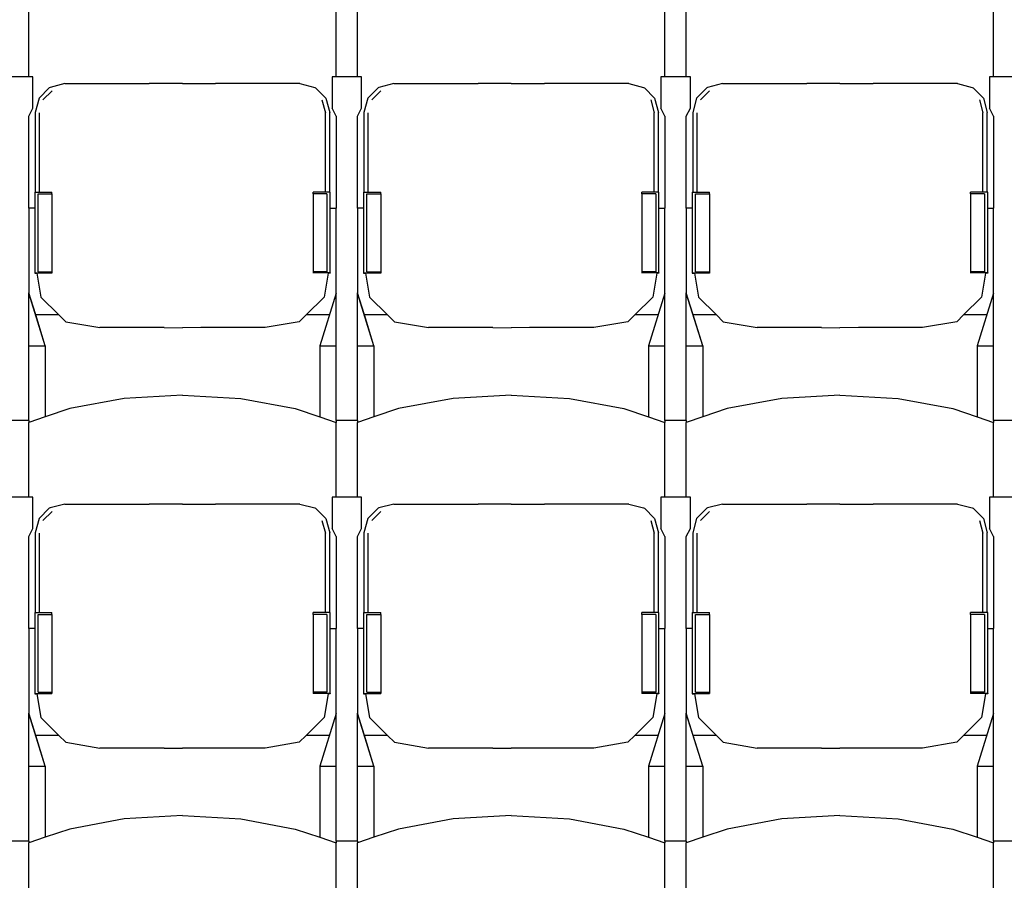
# Model space of a CAD drawing. Units: metres. Extents: x 9.3 to 53.6, y 11.5 to 25.5.
# Drawn here: x 34.6 to 36, y 15.9 to 17.1 of the extents above; entities that cross this region are included whole.
import ezdxf

# ---------------------------------------------------------------- set-up
doc = ezdxf.new("R2010")
doc.units = ezdxf.units.M
doc.layers.add('Edges', color=7, linetype='Continuous')

# ---------------------------------------------------------------- blocks, each defined once
blk = doc.blocks.new('Retractable Seating fr2')
at = {"layer": 'Edges'}
for p, q in [((1.609, 1.4637), (1.609, 1.5722)), ((2.0548, 1.4637), (2.0548, 1.5722)), ((2.0858, 1.4637), (2.0858, 1.5722)), ((2.5315, 1.4637), (2.5315, 1.5722)), ((2.5625, 1.4637), (2.5625, 1.5722)), ((3.0082, 1.4637), (3.0082, 1.5722)), ((1.609, 1.4637), (1.5781, 1.4637)), ((1.615, 1.4637), (1.609, 1.4637)), ((1.615, 1.4186), (1.615, 1.4637)), ((2.0548, 1.4637), (2.0488, 1.4637)), ((2.0488, 1.4637), (2.0488, 1.4186)), ((2.0858, 1.4637), (2.0548, 1.4637)), ((2.0917, 1.4637), (2.0858, 1.4637)), ((2.0917, 1.4186), (2.0917, 1.4637)), ((2.5315, 1.4637), (2.5255, 1.4637)), ((2.5255, 1.4637), (2.5255, 1.4186)), ((2.5625, 1.4637), (2.5315, 1.4637)), ((2.5684, 1.4637), (2.5625, 1.4637)), ((2.5684, 1.4186), (2.5684, 1.4637)), ((3.0082, 1.4637), (3.0023, 1.4637)), ((3.0023, 1.4637), (3.0023, 1.4186)), ((3.0392, 1.4637), (3.0082, 1.4637)), ((1.6388, 1.4479), (1.624, 1.4331)), ((1.6296, 1.4303), (1.6427, 1.4433)), ((1.6401, 1.4483), (1.6388, 1.4479)), ((1.6615, 1.454), (1.6401, 1.4483)), ((1.6615, 1.454), (1.7838, 1.454)), ((1.8319, 1.4539), (1.7838, 1.454)), ((1.8319, 1.4539), (1.88, 1.454)), ((2.0023, 1.454), (1.88, 1.454)), ((2.0023, 1.454), (2.0238, 1.4483)), ((2.0238, 1.4483), (2.025, 1.4479)), ((2.025, 1.4479), (2.0398, 1.4331)), ((2.1155, 1.4479), (2.1007, 1.4331)), ((2.1063, 1.4303), (2.1194, 1.4433)), ((2.1168, 1.4483), (2.1155, 1.4479)), ((2.1382, 1.454), (2.1168, 1.4483)), ((2.1382, 1.454), (2.2606, 1.454)), ((2.3086, 1.4539), (2.2606, 1.454)), ((2.3086, 1.4539), (2.3567, 1.454)), ((2.479, 1.454), (2.3567, 1.454)), ((2.479, 1.454), (2.5005, 1.4483)), ((2.5005, 1.4483), (2.5017, 1.4479)), ((2.5017, 1.4479), (2.5165, 1.4331)), ((2.5923, 1.4479), (2.5775, 1.4331)), ((2.583, 1.4303), (2.5962, 1.4433)), ((2.5935, 1.4483), (2.5923, 1.4479)), ((2.615, 1.454), (2.5935, 1.4483)), ((2.615, 1.454), (2.7373, 1.454)), ((2.7853, 1.4539), (2.7373, 1.454)), ((2.7853, 1.4539), (2.8334, 1.454)), ((2.9557, 1.454), (2.8334, 1.454)), ((2.9557, 1.454), (2.9772, 1.4483)), ((2.9772, 1.4483), (2.9785, 1.4479)), ((2.9785, 1.4479), (2.9933, 1.4331)), ((1.624, 1.4331), (1.6184, 1.4122)), ((2.0342, 1.4303), (2.0392, 1.4116)), ((2.0398, 1.4331), (2.0454, 1.4122)), ((2.1007, 1.4331), (2.0951, 1.4122)), ((2.511, 1.4303), (2.5159, 1.4116)), ((2.5165, 1.4331), (2.5221, 1.4122)), ((2.5775, 1.4331), (2.5719, 1.4122)), ((2.9877, 1.4303), (2.9926, 1.4116)), ((2.9933, 1.4331), (2.9988, 1.4122)), ((1.609, 1.4068), (1.615, 1.4186)), ((2.0548, 1.4068), (2.0488, 1.4186)), ((2.0858, 1.4068), (2.0917, 1.4186)), ((2.5315, 1.4068), (2.5255, 1.4186)), ((2.5625, 1.4068), (2.5684, 1.4186)), ((3.0082, 1.4068), (3.0023, 1.4186)), ((1.609, 1.2735), (1.609, 1.4068)), ((1.6184, 1.4122), (1.6184, 1.2965)), ((1.6246, 1.2965), (1.6246, 1.4116)), ((2.0392, 1.2965), (2.0392, 1.4116)), ((2.0454, 1.2965), (2.0454, 1.4122)), ((2.0548, 1.4068), (2.0548, 1.2735)), ((2.0858, 1.2735), (2.0858, 1.4068)), ((2.0951, 1.4122), (2.0951, 1.2965)), ((2.1014, 1.2965), (2.1014, 1.4116)), ((2.5159, 1.2965), (2.5159, 1.4116)), ((2.5221, 1.2965), (2.5221, 1.4122)), ((2.5315, 1.4068), (2.5315, 1.2735)), ((2.5625, 1.2735), (2.5625, 1.4068)), ((2.5719, 1.4122), (2.5719, 1.2965)), ((2.5781, 1.2965), (2.5781, 1.4116)), ((2.9926, 1.2965), (2.9926, 1.4116)), ((2.9988, 1.2965), (2.9988, 1.4122)), ((3.0082, 1.4068), (3.0082, 1.2735)), ((1.6176, 1.2965), (1.6184, 1.2965)), ((1.6176, 1.2965), (1.6176, 1.2735)), ((1.6184, 1.2965), (1.6246, 1.2965)), ((1.6224, 1.294), (1.6425, 1.294)), ((1.6224, 1.1811), (1.6224, 1.294)), ((1.6246, 1.2965), (1.6425, 1.2965)), ((1.6425, 1.294), (1.6425, 1.2965)), ((1.6425, 1.294), (1.6425, 1.1811)), ((2.0213, 1.294), (2.0213, 1.2965)), ((2.0392, 1.2965), (2.0213, 1.2965)), ((2.0213, 1.294), (2.0213, 1.1811)), ((2.0414, 1.294), (2.0213, 1.294)), ((2.0454, 1.2965), (2.0392, 1.2965)), ((2.0414, 1.294), (2.0414, 1.1811)), ((2.0462, 1.2965), (2.0454, 1.2965)), ((2.0462, 1.2735), (2.0462, 1.2965)), ((2.0944, 1.2965), (2.0951, 1.2965)), ((2.0944, 1.2965), (2.0944, 1.2735)), ((2.0951, 1.2965), (2.1014, 1.2965)), ((2.0991, 1.294), (2.1193, 1.294)), ((2.0991, 1.1811), (2.0991, 1.294)), ((2.1014, 1.2965), (2.1193, 1.2965)), ((2.1193, 1.294), (2.1193, 1.2965)), ((2.1193, 1.294), (2.1193, 1.1811)), ((2.498, 1.294), (2.498, 1.2965)), ((2.5159, 1.2965), (2.498, 1.2965)), ((2.498, 1.294), (2.498, 1.1811)), ((2.5182, 1.294), (2.498, 1.294)), ((2.5221, 1.2965), (2.5159, 1.2965)), ((2.5182, 1.294), (2.5182, 1.1811)), ((2.5229, 1.2965), (2.5221, 1.2965)), ((2.5229, 1.2735), (2.5229, 1.2965)), ((2.5711, 1.2965), (2.5719, 1.2965)), ((2.5711, 1.2965), (2.5711, 1.2735)), ((2.5719, 1.2965), (2.5781, 1.2965)), ((2.5758, 1.294), (2.596, 1.294)), ((2.5758, 1.1811), (2.5758, 1.294)), ((2.5781, 1.2965), (2.596, 1.2965)), ((2.596, 1.294), (2.596, 1.2965)), ((2.596, 1.294), (2.596, 1.1811)), ((2.9747, 1.294), (2.9747, 1.2965)), ((2.9926, 1.2965), (2.9747, 1.2965)), ((2.9747, 1.294), (2.9747, 1.1811)), ((2.9949, 1.294), (2.9747, 1.294)), ((2.9988, 1.2965), (2.9926, 1.2965)), ((2.9949, 1.294), (2.9949, 1.1811)), ((2.9996, 1.2965), (2.9988, 1.2965)), ((2.9996, 1.2735), (2.9996, 1.2965)), ((1.6176, 1.2735), (1.609, 1.2735)), ((1.609, 1.2735), (1.609, 1.1506)), ((1.6176, 1.2735), (1.6176, 1.1794)), ((2.0462, 1.2735), (2.0548, 1.2735)), ((2.0462, 1.1794), (2.0462, 1.2735)), ((2.0548, 1.1501), (2.0548, 1.2735)), ((2.0944, 1.2735), (2.0858, 1.2735)), ((2.0858, 1.2735), (2.0858, 1.1506)), ((2.0944, 1.2735), (2.0944, 1.1794)), ((2.5229, 1.2735), (2.5315, 1.2735)), ((2.5229, 1.1794), (2.5229, 1.2735)), ((2.5315, 1.1501), (2.5315, 1.2735)), ((2.5711, 1.2735), (2.5625, 1.2735)), ((2.5625, 1.2735), (2.5625, 1.1506)), ((2.5711, 1.2735), (2.5711, 1.1794)), ((2.9996, 1.2735), (3.0082, 1.2735)), ((2.9996, 1.1794), (2.9996, 1.2735)), ((3.0082, 1.1501), (3.0082, 1.2735)), ((1.6176, 1.1794), (1.6425, 1.1794)), ((1.6176, 1.1794), (1.6176, 1.179)), ((1.6176, 1.179), (1.6208, 1.179)), ((1.6208, 1.1792), (1.6208, 1.179)), ((1.6208, 1.179), (1.6266, 1.1445)), ((1.6224, 1.1811), (1.6425, 1.1811)), ((1.6425, 1.1811), (1.6425, 1.1794)), ((1.6425, 1.1794), (1.6425, 1.1792)), ((2.0213, 1.1811), (2.0213, 1.1794)), ((2.0414, 1.1811), (2.0213, 1.1811)), ((2.0213, 1.1794), (2.0213, 1.1793)), ((2.0462, 1.1794), (2.0213, 1.1794)), ((2.043, 1.1789), (2.0372, 1.1445)), ((2.0431, 1.1792), (2.043, 1.179)), ((2.0462, 1.1789), (2.043, 1.179)), ((2.043, 1.179), (2.043, 1.1789)), ((2.0462, 1.1789), (2.043, 1.1789)), ((2.0462, 1.1794), (2.0462, 1.1789)), ((2.0944, 1.1794), (2.1193, 1.1794)), ((2.0944, 1.1794), (2.0944, 1.179)), ((2.0944, 1.179), (2.0975, 1.179)), ((2.0975, 1.1792), (2.0975, 1.179)), ((2.0975, 1.179), (2.1033, 1.1445)), ((2.0991, 1.1811), (2.1193, 1.1811)), ((2.1193, 1.1811), (2.1193, 1.1794)), ((2.1193, 1.1794), (2.1193, 1.1792)), ((2.498, 1.1811), (2.498, 1.1794)), ((2.5182, 1.1811), (2.498, 1.1811)), ((2.498, 1.1794), (2.498, 1.1793)), ((2.5229, 1.1794), (2.498, 1.1794)), ((2.5198, 1.1789), (2.5139, 1.1445)), ((2.5198, 1.1792), (2.5198, 1.179)), ((2.5229, 1.1789), (2.5198, 1.179)), ((2.5198, 1.179), (2.5198, 1.1789)), ((2.5229, 1.1789), (2.5198, 1.1789)), ((2.5229, 1.1794), (2.5229, 1.1789)), ((2.5711, 1.1794), (2.596, 1.1794)), ((2.5711, 1.1794), (2.5711, 1.179)), ((2.5711, 1.179), (2.5742, 1.179)), ((2.5742, 1.1792), (2.5742, 1.179)), ((2.5742, 1.179), (2.58, 1.1445)), ((2.5758, 1.1811), (2.596, 1.1811)), ((2.596, 1.1811), (2.596, 1.1794)), ((2.596, 1.1794), (2.596, 1.1792)), ((2.9747, 1.1811), (2.9747, 1.1794)), ((2.9949, 1.1811), (2.9747, 1.1811)), ((2.9747, 1.1794), (2.9747, 1.1793)), ((2.9996, 1.1794), (2.9747, 1.1794)), ((2.9965, 1.1789), (2.9907, 1.1445)), ((2.9965, 1.1792), (2.9965, 1.179)), ((2.9996, 1.1789), (2.9965, 1.179)), ((2.9965, 1.179), (2.9965, 1.1789)), ((2.9996, 1.1789), (2.9965, 1.1789)), ((2.9996, 1.1794), (2.9996, 1.1789)), ((1.609, 1.1501), (1.609, 1.1506)), ((1.619, 1.1185), (1.609, 1.1506)), ((1.6329, 1.0737), (1.609, 1.1501)), ((1.609, 1.0737), (1.609, 1.1501)), ((1.6266, 1.1445), (1.6526, 1.1185)), ((2.0372, 1.1445), (2.0112, 1.1185)), ((2.0548, 1.1501), (2.0309, 1.0737)), ((2.0548, 1.0737), (2.0548, 1.1501)), ((2.0858, 1.1501), (2.0858, 1.1506)), ((2.0957, 1.1185), (2.0858, 1.1506)), ((2.1096, 1.0737), (2.0858, 1.1501)), ((2.0858, 1.0737), (2.0858, 1.1501)), ((2.1033, 1.1445), (2.1293, 1.1185)), ((2.5139, 1.1445), (2.4879, 1.1185)), ((2.5315, 1.1501), (2.5077, 1.0737)), ((2.5315, 1.0737), (2.5315, 1.1501)), ((2.5625, 1.1501), (2.5625, 1.1506)), ((2.5724, 1.1185), (2.5625, 1.1506)), ((2.5863, 1.0737), (2.5625, 1.1501)), ((2.5625, 1.0737), (2.5625, 1.1501)), ((2.58, 1.1445), (2.6061, 1.1185)), ((2.9907, 1.1445), (2.9646, 1.1185)), ((3.0082, 1.1501), (2.9844, 1.0737)), ((3.0082, 1.0737), (3.0082, 1.1501)), ((1.6526, 1.1185), (1.619, 1.1185)), ((1.6329, 1.0737), (1.619, 1.1185)), ((1.6526, 1.1185), (1.6626, 1.1085)), ((2.0112, 1.1185), (2.0012, 1.1085)), ((2.0448, 1.1185), (2.0112, 1.1185)), ((2.1293, 1.1185), (2.0957, 1.1185)), ((2.1096, 1.0737), (2.0957, 1.1185)), ((2.1293, 1.1185), (2.1393, 1.1085)), ((2.4879, 1.1185), (2.4779, 1.1085)), ((2.5215, 1.1185), (2.4879, 1.1185)), ((2.6061, 1.1185), (2.5724, 1.1185)), ((2.5863, 1.0737), (2.5724, 1.1185)), ((2.6061, 1.1185), (2.6161, 1.1085)), ((2.9646, 1.1185), (2.9546, 1.1085)), ((2.9983, 1.1185), (2.9646, 1.1185)), ((1.6626, 1.1085), (1.7121, 1.1001)), ((1.8053, 1.1001), (1.7121, 1.1001)), ((1.8053, 1.1001), (1.8319, 1.1)), ((1.8585, 1.1001), (1.8319, 1.1)), ((1.9517, 1.1001), (1.8585, 1.1001)), ((2.0012, 1.1085), (1.9517, 1.1001)), ((2.1393, 1.1085), (2.1888, 1.1001)), ((2.282, 1.1001), (2.1888, 1.1001)), ((2.282, 1.1001), (2.3086, 1.1)), ((2.3353, 1.1001), (2.3086, 1.1)), ((2.4285, 1.1001), (2.3353, 1.1001)), ((2.4779, 1.1085), (2.4285, 1.1001)), ((2.6161, 1.1085), (2.6655, 1.1001)), ((2.7587, 1.1001), (2.6655, 1.1001)), ((2.7587, 1.1001), (2.7854, 1.1)), ((2.812, 1.1001), (2.7854, 1.1)), ((2.9052, 1.1001), (2.812, 1.1001)), ((2.9546, 1.1085), (2.9052, 1.1001)), ((1.609, 1.0737), (1.6329, 1.0737)), ((1.609, 0.9653), (1.609, 1.0737)), ((1.6329, 1.0737), (1.6329, 0.9707)), ((2.0309, 1.0737), (2.0548, 1.0737)), ((2.0309, 1.0737), (2.0309, 0.9707)), ((2.0548, 0.9653), (2.0548, 1.0737)), ((2.0858, 1.0737), (2.1096, 1.0737)), ((2.0858, 0.9653), (2.0858, 1.0737)), ((2.1096, 1.0737), (2.1096, 0.9707)), ((2.5077, 1.0737), (2.5315, 1.0737)), ((2.5077, 1.0737), (2.5077, 0.9707)), ((2.5315, 0.9653), (2.5315, 1.0737)), ((2.5625, 1.0737), (2.5863, 1.0737)), ((2.5625, 0.9653), (2.5625, 1.0737)), ((2.5863, 1.0737), (2.5863, 0.9707)), ((2.9844, 1.0737), (3.0082, 1.0737)), ((2.9844, 1.0737), (2.9844, 0.9707)), ((3.0082, 0.9653), (3.0082, 1.0737)), ((1.8319, 1.0022), (1.7475, 0.9973)), ((1.8319, 1.0022), (1.9163, 0.9973)), ((2.3086, 1.0022), (2.2243, 0.9973)), ((2.3086, 1.0022), (2.393, 0.9973)), ((2.7854, 1.0022), (2.701, 0.9973)), ((2.7854, 1.0022), (2.8697, 0.9973)), ((1.7475, 0.9973), (1.6684, 0.9827)), ((1.9163, 0.9973), (1.9954, 0.9827)), ((2.2243, 0.9973), (2.1451, 0.9827)), ((2.393, 0.9973), (2.4721, 0.9827)), ((2.701, 0.9973), (2.6219, 0.9827)), ((2.8697, 0.9973), (2.9489, 0.9827)), ((1.6684, 0.9827), (1.6329, 0.9707)), ((1.9954, 0.9827), (2.0309, 0.9707)), ((2.1451, 0.9827), (2.1096, 0.9707)), ((2.4721, 0.9827), (2.5077, 0.9707)), ((2.6219, 0.9827), (2.5863, 0.9707)), ((2.9489, 0.9827), (2.9844, 0.9707)), ((1.609, 0.9653), (1.5781, 0.9653)), ((1.6329, 0.9707), (1.609, 0.9626)), ((1.609, 0.9653), (1.609, 0.9626)), ((1.609, 0.8541), (1.609, 0.9626)), ((2.0309, 0.9707), (2.0548, 0.9626)), ((2.0858, 0.9653), (2.0548, 0.9653)), ((2.0548, 0.9653), (2.0548, 0.9626)), ((2.0548, 0.8541), (2.0548, 0.9626)), ((2.1096, 0.9707), (2.0858, 0.9626)), ((2.0858, 0.9653), (2.0858, 0.9626)), ((2.0858, 0.8541), (2.0858, 0.9626)), ((2.5077, 0.9707), (2.5315, 0.9626)), ((2.5625, 0.9653), (2.5315, 0.9653)), ((2.5315, 0.9653), (2.5315, 0.9626)), ((2.5315, 0.8541), (2.5315, 0.9626)), ((2.5863, 0.9707), (2.5625, 0.9626)), ((2.5625, 0.9653), (2.5625, 0.9626)), ((2.5625, 0.8541), (2.5625, 0.9626)), ((2.9844, 0.9707), (3.0082, 0.9626)), ((3.0392, 0.9653), (3.0082, 0.9653)), ((3.0082, 0.9653), (3.0082, 0.9626)), ((3.0082, 0.8541), (3.0082, 0.9626)), ((1.609, 0.8541), (1.5781, 0.8541)), ((1.615, 0.8541), (1.609, 0.8541)), ((1.615, 0.809), (1.615, 0.8541)), ((1.6615, 0.8444), (1.6401, 0.8387)), ((1.6615, 0.8444), (1.7838, 0.8444)), ((1.8319, 0.8443), (1.7838, 0.8444)), ((1.8319, 0.8443), (1.88, 0.8444)), ((2.0023, 0.8444), (1.88, 0.8444)), ((2.0023, 0.8444), (2.0238, 0.8387)), ((2.0548, 0.8541), (2.0488, 0.8541)), ((2.0488, 0.8541), (2.0488, 0.809)), ((2.0858, 0.8541), (2.0548, 0.8541)), ((2.0917, 0.8541), (2.0858, 0.8541)), ((2.0917, 0.809), (2.0917, 0.8541)), ((2.1382, 0.8444), (2.1168, 0.8387)), ((2.1382, 0.8444), (2.2606, 0.8444)), ((2.3086, 0.8443), (2.2606, 0.8444)), ((2.3086, 0.8443), (2.3567, 0.8444)), ((2.479, 0.8444), (2.3567, 0.8444)), ((2.479, 0.8444), (2.5005, 0.8387)), ((2.5315, 0.8541), (2.5255, 0.8541)), ((2.5255, 0.8541), (2.5255, 0.809)), ((2.5625, 0.8541), (2.5315, 0.8541)), ((2.5684, 0.8541), (2.5625, 0.8541)), ((2.5684, 0.809), (2.5684, 0.8541)), ((2.615, 0.8444), (2.5935, 0.8387)), ((2.615, 0.8444), (2.7373, 0.8444)), ((2.7853, 0.8443), (2.7373, 0.8444)), ((2.7853, 0.8443), (2.8334, 0.8444)), ((2.9557, 0.8444), (2.8334, 0.8444)), ((2.9557, 0.8444), (2.9772, 0.8387)), ((3.0082, 0.8541), (3.0023, 0.8541)), ((3.0023, 0.8541), (3.0023, 0.809)), ((3.0392, 0.8541), (3.0082, 0.8541)), ((1.6388, 0.8383), (1.624, 0.8235)), ((1.6296, 0.8207), (1.6427, 0.8337)), ((1.6401, 0.8387), (1.6388, 0.8383)), ((2.0238, 0.8387), (2.025, 0.8383)), ((2.025, 0.8383), (2.0398, 0.8235)), ((2.1155, 0.8383), (2.1007, 0.8235)), ((2.1063, 0.8207), (2.1194, 0.8337)), ((2.1168, 0.8387), (2.1155, 0.8383)), ((2.5005, 0.8387), (2.5017, 0.8383)), ((2.5017, 0.8383), (2.5165, 0.8235)), ((2.5923, 0.8383), (2.5775, 0.8235)), ((2.583, 0.8207), (2.5962, 0.8337)), ((2.5935, 0.8387), (2.5923, 0.8383)), ((2.9772, 0.8387), (2.9785, 0.8383)), ((2.9785, 0.8383), (2.9933, 0.8235)), ((1.624, 0.8235), (1.6184, 0.8026)), ((2.0342, 0.8207), (2.0392, 0.802)), ((2.0398, 0.8235), (2.0454, 0.8026)), ((2.1007, 0.8235), (2.0951, 0.8026)), ((2.511, 0.8207), (2.5159, 0.802)), ((2.5165, 0.8235), (2.5221, 0.8026)), ((2.5775, 0.8235), (2.5719, 0.8026)), ((2.9877, 0.8207), (2.9926, 0.802)), ((2.9933, 0.8235), (2.9988, 0.8026)), ((1.609, 0.7972), (1.615, 0.809)), ((1.6184, 0.8026), (1.6184, 0.6869)), ((1.6246, 0.6869), (1.6246, 0.802)), ((2.0392, 0.6869), (2.0392, 0.802)), ((2.0454, 0.6869), (2.0454, 0.8026)), ((2.0548, 0.7972), (2.0488, 0.809)), ((2.0858, 0.7972), (2.0917, 0.809)), ((2.0951, 0.8026), (2.0951, 0.6869)), ((2.1014, 0.6869), (2.1014, 0.802)), ((2.5159, 0.6869), (2.5159, 0.802)), ((2.5221, 0.6869), (2.5221, 0.8026)), ((2.5315, 0.7972), (2.5255, 0.809)), ((2.5625, 0.7972), (2.5684, 0.809)), ((2.5719, 0.8026), (2.5719, 0.6869)), ((2.5781, 0.6869), (2.5781, 0.802)), ((2.9926, 0.6869), (2.9926, 0.802)), ((2.9988, 0.6869), (2.9988, 0.8026)), ((3.0082, 0.7972), (3.0023, 0.809)), ((1.609, 0.6639), (1.609, 0.7972)), ((2.0548, 0.7972), (2.0548, 0.6639)), ((2.0858, 0.6639), (2.0858, 0.7972)), ((2.5315, 0.7972), (2.5315, 0.6639)), ((2.5625, 0.6639), (2.5625, 0.7972)), ((3.0082, 0.7972), (3.0082, 0.6639)), ((1.6176, 0.6869), (1.6184, 0.6869)), ((1.6176, 0.6869), (1.6176, 0.6639)), ((1.6184, 0.6869), (1.6246, 0.6869)), ((1.6246, 0.6869), (1.6425, 0.6869)), ((1.6425, 0.6844), (1.6425, 0.6869)), ((2.0213, 0.6844), (2.0213, 0.6869)), ((2.0392, 0.6869), (2.0213, 0.6869)), ((2.0454, 0.6869), (2.0392, 0.6869)), ((2.0462, 0.6869), (2.0454, 0.6869)), ((2.0462, 0.6639), (2.0462, 0.6869)), ((2.0944, 0.6869), (2.0951, 0.6869)), ((2.0944, 0.6869), (2.0944, 0.6639)), ((2.0951, 0.6869), (2.1014, 0.6869)), ((2.1014, 0.6869), (2.1193, 0.6869)), ((2.1193, 0.6844), (2.1193, 0.6869)), ((2.498, 0.6844), (2.498, 0.6869)), ((2.5159, 0.6869), (2.498, 0.6869)), ((2.5221, 0.6869), (2.5159, 0.6869)), ((2.5229, 0.6869), (2.5221, 0.6869)), ((2.5229, 0.6639), (2.5229, 0.6869)), ((2.5711, 0.6869), (2.5719, 0.6869)), ((2.5711, 0.6869), (2.5711, 0.6639)), ((2.5719, 0.6869), (2.5781, 0.6869)), ((2.5781, 0.6869), (2.596, 0.6869)), ((2.596, 0.6844), (2.596, 0.6869)), ((2.9747, 0.6844), (2.9747, 0.6869)), ((2.9926, 0.6869), (2.9747, 0.6869)), ((2.9988, 0.6869), (2.9926, 0.6869)), ((2.9996, 0.6869), (2.9988, 0.6869)), ((2.9996, 0.6639), (2.9996, 0.6869)), ((1.6224, 0.6844), (1.6425, 0.6844)), ((1.6224, 0.5715), (1.6224, 0.6844)), ((1.6425, 0.6844), (1.6425, 0.5715)), ((2.0213, 0.6844), (2.0213, 0.5715)), ((2.0414, 0.6844), (2.0213, 0.6844)), ((2.0414, 0.6844), (2.0414, 0.5715)), ((2.0991, 0.6844), (2.1193, 0.6844)), ((2.0991, 0.5715), (2.0991, 0.6844)), ((2.1193, 0.6844), (2.1193, 0.5715)), ((2.498, 0.6844), (2.498, 0.5715)), ((2.5182, 0.6844), (2.498, 0.6844)), ((2.5182, 0.6844), (2.5182, 0.5715)), ((2.5758, 0.6844), (2.596, 0.6844)), ((2.5758, 0.5715), (2.5758, 0.6844)), ((2.596, 0.6844), (2.596, 0.5715)), ((2.9747, 0.6844), (2.9747, 0.5715)), ((2.9949, 0.6844), (2.9747, 0.6844)), ((2.9949, 0.6844), (2.9949, 0.5715)), ((1.6176, 0.6639), (1.609, 0.6639)), ((1.609, 0.6639), (1.609, 0.541)), ((1.6176, 0.6639), (1.6176, 0.5698)), ((2.0462, 0.6639), (2.0548, 0.6639)), ((2.0462, 0.5698), (2.0462, 0.6639)), ((2.0548, 0.5405), (2.0548, 0.6639)), ((2.0944, 0.6639), (2.0858, 0.6639)), ((2.0858, 0.6639), (2.0858, 0.541)), ((2.0944, 0.6639), (2.0944, 0.5698)), ((2.5229, 0.6639), (2.5315, 0.6639)), ((2.5229, 0.5698), (2.5229, 0.6639)), ((2.5315, 0.5405), (2.5315, 0.6639)), ((2.5711, 0.6639), (2.5625, 0.6639)), ((2.5625, 0.6639), (2.5625, 0.541)), ((2.5711, 0.6639), (2.5711, 0.5698)), ((2.9996, 0.6639), (3.0082, 0.6639)), ((2.9996, 0.5698), (2.9996, 0.6639)), ((3.0082, 0.5405), (3.0082, 0.6639)), ((1.6224, 0.5715), (1.6425, 0.5715)), ((1.6425, 0.5715), (1.6425, 0.5698)), ((2.0213, 0.5715), (2.0213, 0.5698)), ((2.0414, 0.5715), (2.0213, 0.5715)), ((2.0991, 0.5715), (2.1193, 0.5715)), ((2.1193, 0.5715), (2.1193, 0.5698)), ((2.498, 0.5715), (2.498, 0.5698)), ((2.5182, 0.5715), (2.498, 0.5715)), ((2.5758, 0.5715), (2.596, 0.5715)), ((2.596, 0.5715), (2.596, 0.5698)), ((2.9747, 0.5715), (2.9747, 0.5698)), ((2.9949, 0.5715), (2.9747, 0.5715)), ((1.6176, 0.5698), (1.6425, 0.5698)), ((1.6176, 0.5698), (1.6176, 0.5694)), ((1.6176, 0.5694), (1.6208, 0.5694)), ((1.6208, 0.5696), (1.6208, 0.5694)), ((1.6208, 0.5694), (1.6266, 0.5349)), ((1.6425, 0.5698), (1.6425, 0.5696)), ((2.0213, 0.5698), (2.0213, 0.5697)), ((2.0462, 0.5698), (2.0213, 0.5698)), ((2.043, 0.5693), (2.0372, 0.5349)), ((2.0431, 0.5696), (2.043, 0.5694)), ((2.0462, 0.5693), (2.043, 0.5694)), ((2.043, 0.5694), (2.043, 0.5693)), ((2.0462, 0.5693), (2.043, 0.5693)), ((2.0462, 0.5698), (2.0462, 0.5693)), ((2.0944, 0.5698), (2.1193, 0.5698)), ((2.0944, 0.5698), (2.0944, 0.5694)), ((2.0944, 0.5694), (2.0975, 0.5694)), ((2.0975, 0.5696), (2.0975, 0.5694)), ((2.0975, 0.5694), (2.1033, 0.5349)), ((2.1193, 0.5698), (2.1193, 0.5696)), ((2.498, 0.5698), (2.498, 0.5697)), ((2.5229, 0.5698), (2.498, 0.5698)), ((2.5198, 0.5693), (2.5139, 0.5349)), ((2.5198, 0.5696), (2.5198, 0.5694)), ((2.5229, 0.5693), (2.5198, 0.5694)), ((2.5198, 0.5694), (2.5198, 0.5693)), ((2.5229, 0.5693), (2.5198, 0.5693)), ((2.5229, 0.5698), (2.5229, 0.5693)), ((2.5711, 0.5698), (2.596, 0.5698)), ((2.5711, 0.5698), (2.5711, 0.5694)), ((2.5711, 0.5694), (2.5742, 0.5694)), ((2.5742, 0.5696), (2.5742, 0.5694)), ((2.5742, 0.5694), (2.58, 0.5349)), ((2.596, 0.5698), (2.596, 0.5696)), ((2.9747, 0.5698), (2.9747, 0.5697)), ((2.9996, 0.5698), (2.9747, 0.5698)), ((2.9965, 0.5693), (2.9907, 0.5349)), ((2.9965, 0.5696), (2.9965, 0.5694)), ((2.9996, 0.5693), (2.9965, 0.5694)), ((2.9965, 0.5694), (2.9965, 0.5693)), ((2.9996, 0.5693), (2.9965, 0.5693)), ((2.9996, 0.5698), (2.9996, 0.5693)), ((1.609, 0.5405), (1.609, 0.541)), ((1.619, 0.5089), (1.609, 0.541)), ((1.6329, 0.4641), (1.609, 0.5405)), ((1.609, 0.4641), (1.609, 0.5405)), ((1.6266, 0.5349), (1.6526, 0.5089)), ((2.0372, 0.5349), (2.0112, 0.5089)), ((2.0548, 0.5405), (2.0309, 0.4641)), ((2.0548, 0.4641), (2.0548, 0.5405)), ((2.0858, 0.5405), (2.0858, 0.541)), ((2.0957, 0.5089), (2.0858, 0.541)), ((2.1096, 0.4641), (2.0858, 0.5405)), ((2.0858, 0.4641), (2.0858, 0.5405)), ((2.1033, 0.5349), (2.1293, 0.5089)), ((2.5139, 0.5349), (2.4879, 0.5089)), ((2.5315, 0.5405), (2.5077, 0.4641)), ((2.5315, 0.4641), (2.5315, 0.5405)), ((2.5625, 0.5405), (2.5625, 0.541)), ((2.5724, 0.5089), (2.5625, 0.541)), ((2.5863, 0.4641), (2.5625, 0.5405)), ((2.5625, 0.4641), (2.5625, 0.5405)), ((2.58, 0.5349), (2.6061, 0.5089)), ((2.9907, 0.5349), (2.9646, 0.5089)), ((3.0082, 0.5405), (2.9844, 0.4641)), ((3.0082, 0.4641), (3.0082, 0.5405)), ((1.6526, 0.5089), (1.619, 0.5089)), ((1.6329, 0.4641), (1.619, 0.5089)), ((1.6526, 0.5089), (1.6626, 0.4989)), ((2.0112, 0.5089), (2.0012, 0.4989)), ((2.0448, 0.5089), (2.0112, 0.5089)), ((2.1293, 0.5089), (2.0957, 0.5089)), ((2.1096, 0.4641), (2.0957, 0.5089)), ((2.1293, 0.5089), (2.1393, 0.4989)), ((2.4879, 0.5089), (2.4779, 0.4989)), ((2.5215, 0.5089), (2.4879, 0.5089)), ((2.6061, 0.5089), (2.5724, 0.5089)), ((2.5863, 0.4641), (2.5724, 0.5089)), ((2.6061, 0.5089), (2.6161, 0.4989)), ((2.9646, 0.5089), (2.9546, 0.4989)), ((2.9983, 0.5089), (2.9646, 0.5089)), ((1.6626, 0.4989), (1.7121, 0.4905)), ((1.8053, 0.4905), (1.7121, 0.4905)), ((1.8053, 0.4905), (1.8319, 0.4904)), ((1.8585, 0.4905), (1.8319, 0.4904)), ((1.9517, 0.4905), (1.8585, 0.4905)), ((2.0012, 0.4989), (1.9517, 0.4905)), ((2.1393, 0.4989), (2.1888, 0.4905)), ((2.282, 0.4905), (2.1888, 0.4905)), ((2.282, 0.4905), (2.3086, 0.4904)), ((2.3353, 0.4905), (2.3086, 0.4904)), ((2.4285, 0.4905), (2.3353, 0.4905)), ((2.4779, 0.4989), (2.4285, 0.4905)), ((2.6161, 0.4989), (2.6655, 0.4905)), ((2.7587, 0.4905), (2.6655, 0.4905)), ((2.7587, 0.4905), (2.7854, 0.4904)), ((2.812, 0.4905), (2.7854, 0.4904)), ((2.9052, 0.4905), (2.812, 0.4905)), ((2.9546, 0.4989), (2.9052, 0.4905)), ((1.609, 0.4641), (1.6329, 0.4641)), ((1.609, 0.3557), (1.609, 0.4641)), ((1.6329, 0.4641), (1.6329, 0.3611)), ((2.0309, 0.4641), (2.0548, 0.4641)), ((2.0309, 0.4641), (2.0309, 0.3611)), ((2.0548, 0.3557), (2.0548, 0.4641)), ((2.0858, 0.4641), (2.1096, 0.4641)), ((2.0858, 0.3557), (2.0858, 0.4641)), ((2.1096, 0.4641), (2.1096, 0.3611)), ((2.5077, 0.4641), (2.5315, 0.4641)), ((2.5077, 0.4641), (2.5077, 0.3611)), ((2.5315, 0.3557), (2.5315, 0.4641)), ((2.5625, 0.4641), (2.5863, 0.4641)), ((2.5625, 0.3557), (2.5625, 0.4641)), ((2.5863, 0.4641), (2.5863, 0.3611)), ((2.9844, 0.4641), (3.0082, 0.4641)), ((2.9844, 0.4641), (2.9844, 0.3611)), ((3.0082, 0.3557), (3.0082, 0.4641)), ((1.7475, 0.3877), (1.6684, 0.3731)), ((1.8319, 0.3926), (1.7475, 0.3877)), ((1.8319, 0.3926), (1.9163, 0.3877)), ((1.9163, 0.3877), (1.9954, 0.3731)), ((2.2243, 0.3877), (2.1451, 0.3731)), ((2.3086, 0.3926), (2.2243, 0.3877)), ((2.3086, 0.3926), (2.393, 0.3877)), ((2.393, 0.3877), (2.4721, 0.3731)), ((2.701, 0.3877), (2.6219, 0.3731)), ((2.7854, 0.3926), (2.701, 0.3877)), ((2.7854, 0.3926), (2.8697, 0.3877)), ((2.8697, 0.3877), (2.9489, 0.3731)), ((1.6684, 0.3731), (1.6329, 0.3611)), ((1.9954, 0.3731), (2.0309, 0.3611)), ((2.1451, 0.3731), (2.1096, 0.3611)), ((2.4721, 0.3731), (2.5077, 0.3611)), ((2.6219, 0.3731), (2.5863, 0.3611)), ((2.9489, 0.3731), (2.9844, 0.3611)), ((1.6329, 0.3611), (1.609, 0.353)), ((2.0309, 0.3611), (2.0548, 0.353)), ((2.1096, 0.3611), (2.0858, 0.353)), ((2.5077, 0.3611), (2.5315, 0.353)), ((2.5863, 0.3611), (2.5625, 0.353)), ((2.9844, 0.3611), (3.0082, 0.353)), ((1.609, 0.3557), (1.5781, 0.3557)), ((1.609, 0.3557), (1.609, 0.353)), ((1.609, 0.2445), (1.609, 0.353)), ((2.0858, 0.3557), (2.0548, 0.3557)), ((2.0548, 0.3557), (2.0548, 0.353)), ((2.0548, 0.2445), (2.0548, 0.353)), ((2.0858, 0.3557), (2.0858, 0.353)), ((2.0858, 0.2445), (2.0858, 0.353)), ((2.5625, 0.3557), (2.5315, 0.3557)), ((2.5315, 0.3557), (2.5315, 0.353)), ((2.5315, 0.2445), (2.5315, 0.353)), ((2.5625, 0.3557), (2.5625, 0.353)), ((2.5625, 0.2445), (2.5625, 0.353)), ((3.0392, 0.3557), (3.0082, 0.3557)), ((3.0082, 0.3557), (3.0082, 0.353)), ((3.0082, 0.2445), (3.0082, 0.353))]:
    blk.add_line(p, q, dxfattribs=at)

msp = doc.modelspace()

# ---------------------------------------------------------------- block references
msp.add_blockref('Retractable Seating fr2', (33.0153, 15.5814))

doc.saveas('drawing.dxf')
